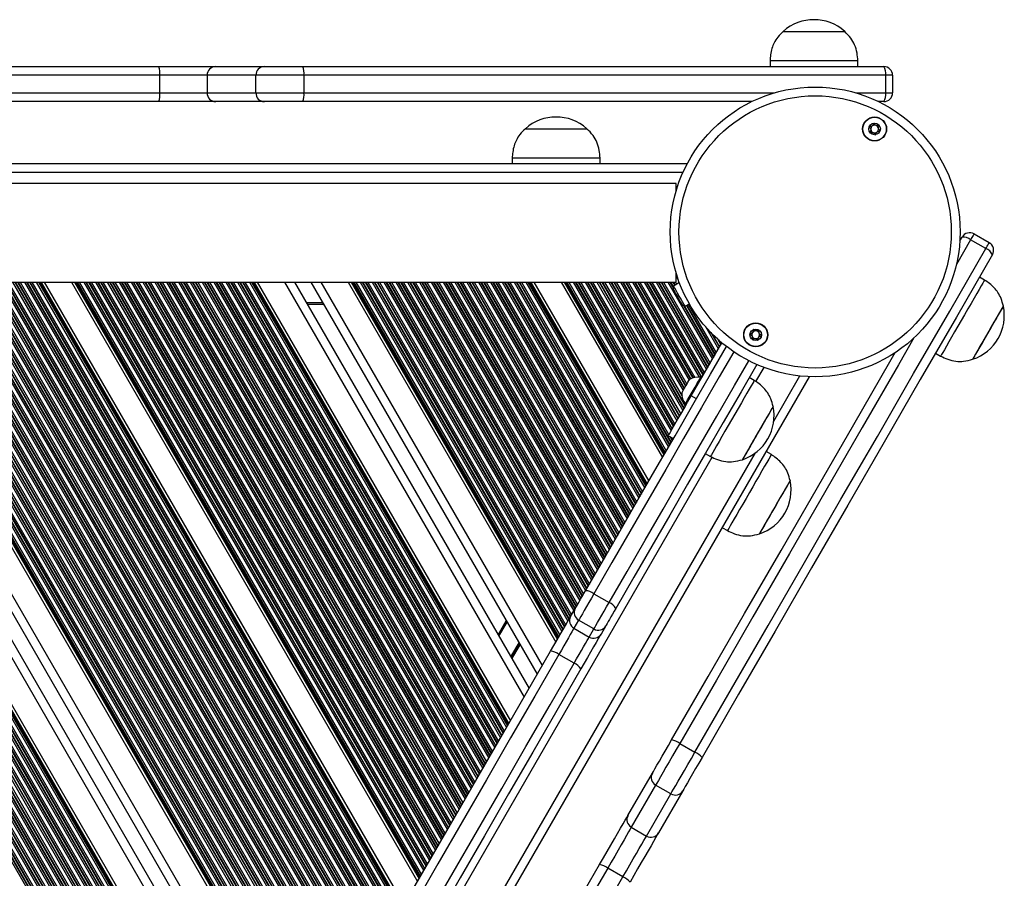
# Model space of a CAD drawing. Units: millimetres. Extents: x 780 to 12334, y 389 to 16512.
# Drawn here: x 10180 to 10516, y 6063 to 6356 of the extents above; entities that cross this region are included whole.
import ezdxf

# ---------------------------------------------------------------- set-up
doc = ezdxf.new("R2010")
doc.units = ezdxf.units.MM
doc.header["$LTSCALE"] = 100

msp = doc.modelspace()

# ---------------------------------------------------------------- linework, layer by layer
at = {"color": 7, "linetype": 'Continuous', "lineweight": 25}
for p, q in [((10440.32, 6352.13), (10461.32, 6352.13)), ((10440.32, 6352.13), (10452.16, 6352.13)), ((10452.16, 6352.13), (10461.32, 6352.13)), ((10435.82, 6342.13), (10435.82, 6340.13)), ((10435.82, 6342.13), (10465.82, 6342.13)), ((10465.82, 6340.13), (10465.82, 6342.13)), ((10117.16, 6340.13), (10227.15, 6340.13)), ((10227.15, 6340.13), (10246.53, 6340.13)), ((10246.53, 6340.13), (10263.16, 6340.13)), ((10263.16, 6340.13), (10276.31, 6340.13)), ((10276.31, 6340.13), (10474.67, 6340.13)), ((10227.46, 6337.13), (10117.3, 6337.13)), ((10243.61, 6337.13), (10227.46, 6337.13)), ((10227.46, 6331.13), (10227.46, 6337.13)), ((10260.24, 6337.13), (10243.61, 6337.13)), ((10243.61, 6337.13), (10243.61, 6331.13)), ((10276.68, 6337.13), (10260.24, 6337.13)), ((10260.24, 6331.13), (10260.24, 6337.13)), ((10276.68, 6337.13), (10276.68, 6331.13)), ((10475.33, 6337.13), (10276.68, 6337.13)), ((10475.33, 6331.13), (10475.33, 6337.13)), ((10477.67, 6337.13), (10475.33, 6337.13)), ((10477.67, 6337.13), (10477.67, 6331.13)), ((10227.15, 6328.13), (10117.16, 6328.13)), ((10117.3, 6331.13), (10227.46, 6331.13)), ((10246.53, 6328.13), (10227.15, 6328.13)), ((10227.46, 6331.13), (10243.61, 6331.13)), ((10243.61, 6331.13), (10260.24, 6331.13)), ((10263.16, 6328.13), (10246.53, 6328.13)), ((10260.24, 6331.13), (10276.68, 6331.13)), ((10276.31, 6328.13), (10263.16, 6328.13)), ((10429.55, 6328.13), (10276.31, 6328.13)), ((10474.67, 6328.13), (10472.91, 6328.13)), ((10475.33, 6331.13), (10477.67, 6331.13)), ((10352.27, 6318.89), (10352.27, 6318.88)), ((10352.27, 6318.89), (10373.27, 6318.89)), ((10352.27, 6318.88), (10362.77, 6318.88)), ((10362.77, 6318.88), (10373.27, 6318.88)), ((10373.27, 6318.88), (10373.27, 6318.89)), ((10347.77, 6308.88), (10347.77, 6306.88)), ((10347.77, 6308.88), (10362.77, 6308.88)), ((10362.77, 6308.88), (10377.77, 6308.88)), ((10377.77, 6306.88), (10377.77, 6308.88)), ((10407.53, 6306.88), (10045.58, 6306.88)), ((10403.73, 6300.13), (10045.06, 6300.13)), ((10403.73, 6297.56), (10403.73, 6300.13)), ((10500.64, 6280.54), (10501.39, 6281.85)), ((10509.51, 6277.92), (10504.32, 6280.92)), ((10505.49, 6282.95), (10510.69, 6279.95)), ((10403.73, 6266.43), (10403.73, 6269.7)), ((10509.09, 6267.18), (10507.36, 6268.18)), ((9653.73, 6266.43), (10403.73, 6266.43)), ((10093.49, 6266.43), (10263.57, 5971.84)), ((10106.24, 6266.43), (10269.95, 5982.88)), ((10111.78, 6266.43), (10272.72, 5987.68)), ((10124.53, 6266.43), (10279.09, 5998.72)), ((10187.95, 6266.43), (10310.8, 6053.64)), ((10197.28, 6266.43), (10315.46, 6061.72)), ((10260.69, 6266.43), (10347.17, 6116.64)), ((10273.44, 6266.43), (10353.55, 6127.68)), ((10278.98, 6266.43), (10356.32, 6132.48)), ((10291.73, 6266.43), (10362.69, 6143.52)), ((10355.15, 6266.43), (10394.4, 6198.44)), ((10364.48, 6266.43), (10399.06, 6206.52)), ((10404.86, 6266.3), (10402.85, 6265.14)), ((10283.34, 6258.88), (10277.8, 6258.88)), ((10406.85, 6258.21), (10408.28, 6259.03)), ((10408.94, 6227.62), (10419.39, 6245.73)), ((10492.36, 6242.2), (10494.09, 6241.2)), ((10070.56, 5578.12), (10449.32, 6234.16)), ((10412.51, 6233.8), (10412.18, 6233.99)), ((10430.46, 6232.89), (10428.73, 6233.89)), ((10410.67, 6226.62), (10408.94, 6227.62)), ((10406.93, 6224.89), (10407.26, 6224.7)), ((10401.08, 6214.01), (10402.81, 6213.01)), ((10413.73, 6207.91), (10415.46, 6206.91)), ((10436.27, 6207.56), (10434.54, 6208.56)), ((10442.69, 6198.66), (10442.68, 6198.66)), ((10419.54, 6182.58), (10421.27, 6181.58)), ((10432.18, 6180.48), (10432.19, 6180.47)), ((10375.67, 6160), (10380.87, 6157)), ((10367.73, 6152.25), (10369.32, 6155)), ((10342.98, 6145.98), (10345.75, 6150.78)), ((10370.46, 6150.98), (10368.87, 6148.23)), ((10375.66, 6147.98), (10370.46, 6150.98)), ((10368.87, 6148.23), (10374.07, 6145.23)), ((10374.07, 6145.23), (10375.66, 6147.98)), ((10379.71, 6149), (10378.12, 6146.25)), ((10368.92, 6136.3), (10363.72, 6139.3)), ((10404.99, 6108.88), (10410.19, 6105.88)), ((10387.32, 6084.28), (10395.64, 6098.68)), ((10396.77, 6094.64), (10388.46, 6080.24)), ((10401.97, 6091.64), (10396.77, 6094.64)), ((10406.03, 6092.68), (10397.71, 6078.28)), ((10393.65, 6077.24), (10401.97, 6091.64)), ((10388.46, 6080.24), (10393.65, 6077.24)), ((10385.58, 6063.26), (10380.38, 6066.26))]:
    msp.add_line(p, q, dxfattribs=at)
at = {"color": 8, "linetype": 'Continuous', "lineweight": 25}
for p, q in [((10276.68, 6331.13), (10437.3, 6331.13)), ((10465.16, 6331.13), (10475.33, 6331.13)), ((10406.06, 6303.88), (10045.58, 6303.88)), ((10504.32, 6280.92), (10499.47, 6272.52)), ((10062.53, 6266.43), (10248.09, 5945.02)), ((10063.22, 6266.43), (10248.44, 5945.62)), ((10063.41, 6266.43), (10248.53, 5945.78)), ((10064.2, 6266.43), (10248.93, 5946.47)), ((10064.39, 6266.43), (10249.02, 5946.64)), ((10065.08, 6266.43), (10249.37, 5947.23)), ((10066.57, 6266.43), (10250.11, 5948.52)), ((10067.26, 6266.43), (10250.46, 5949.12)), ((10067.45, 6266.43), (10250.55, 5949.28)), ((10068.25, 6266.43), (10250.95, 5949.98)), ((10068.43, 6266.43), (10251.04, 5950.14)), ((10069.12, 6266.43), (10251.39, 5950.73)), ((10070.61, 6266.43), (10252.13, 5952.02)), ((10071.3, 6266.43), (10252.48, 5952.62)), ((10071.49, 6266.43), (10252.57, 5952.78)), ((10072.29, 6266.43), (10252.97, 5953.47)), ((10072.47, 6266.43), (10253.06, 5953.64)), ((10073.17, 6266.43), (10253.41, 5954.23)), ((10074.65, 6266.43), (10254.15, 5955.52)), ((10075.35, 6266.43), (10254.5, 5956.12)), ((10075.53, 6266.43), (10254.59, 5956.28)), ((10076.33, 6266.43), (10254.99, 5956.97)), ((10076.52, 6266.43), (10255.08, 5957.14)), ((10077.21, 6266.43), (10255.43, 5957.73)), ((10078.7, 6266.43), (10256.17, 5959.02)), ((10079.39, 6266.43), (10256.52, 5959.62)), ((10079.57, 6266.43), (10256.61, 5959.78)), ((10080.37, 6266.43), (10257.01, 5960.47)), ((10080.56, 6266.43), (10257.1, 5960.64)), ((10081.25, 6266.43), (10257.45, 5961.23)), ((10082.74, 6266.43), (10258.19, 5962.52)), ((10083.43, 6266.43), (10258.54, 5963.12)), ((10083.62, 6266.43), (10258.63, 5963.28)), ((10084.41, 6266.43), (10259.03, 5963.97)), ((10084.6, 6266.43), (10259.13, 5964.14)), ((10085.29, 6266.43), (10259.47, 5964.73)), ((10086.78, 6266.43), (10260.22, 5966.02)), ((10087.47, 6266.43), (10260.56, 5966.62)), ((10087.66, 6266.43), (10260.65, 5966.78)), ((10088.45, 6266.43), (10261.05, 5967.47)), ((10088.64, 6266.43), (10261.15, 5967.64)), ((10089.33, 6266.43), (10261.49, 5968.23)), ((10090.82, 6266.43), (10262.24, 5969.52)), ((10091.51, 6266.43), (10262.58, 5970.12)), ((10091.7, 6266.43), (10262.67, 5970.28)), ((10092.17, 6266.43), (10262.91, 5970.69)), ((10092.44, 6266.43), (10263.04, 5970.93)), ((10102.78, 6266.43), (10268.21, 5979.88)), ((10115.25, 6266.43), (10274.45, 5990.68)), ((10125.58, 6266.43), (10279.62, 5999.63)), ((10125.85, 6266.43), (10279.75, 5999.86)), ((10126.32, 6266.43), (10279.99, 6000.27)), ((10126.51, 6266.43), (10280.08, 6000.43)), ((10127.2, 6266.43), (10280.43, 6001.03)), ((10128.69, 6266.43), (10281.17, 6002.32)), ((10129.38, 6266.43), (10281.52, 6002.92)), ((10129.57, 6266.43), (10281.61, 6003.08)), ((10130.37, 6266.43), (10282.01, 6003.77)), ((10130.55, 6266.43), (10282.1, 6003.93)), ((10131.24, 6266.43), (10282.45, 6004.53)), ((10132.73, 6266.43), (10283.19, 6005.82)), ((10133.42, 6266.43), (10283.54, 6006.42)), ((10133.61, 6266.43), (10283.63, 6006.58)), ((10134.41, 6266.43), (10284.03, 6007.27)), ((10134.59, 6266.43), (10284.12, 6007.43)), ((10135.28, 6266.43), (10284.47, 6008.03)), ((10136.77, 6266.43), (10285.21, 6009.32)), ((10137.47, 6266.43), (10285.56, 6009.92)), ((10137.65, 6266.43), (10285.65, 6010.08)), ((10138.45, 6266.43), (10286.05, 6010.77)), ((10138.63, 6266.43), (10286.14, 6010.93)), ((10139.33, 6266.43), (10286.49, 6011.53)), ((10140.82, 6266.43), (10287.23, 6012.82)), ((10141.51, 6266.43), (10287.58, 6013.42)), ((10141.69, 6266.43), (10287.67, 6013.58)), ((10142.49, 6266.43), (10288.07, 6014.27)), ((10142.68, 6266.43), (10288.16, 6014.43)), ((10143.37, 6266.43), (10288.51, 6015.03)), ((10144.86, 6266.43), (10289.25, 6016.32)), ((10145.55, 6266.43), (10289.6, 6016.92)), ((10145.73, 6266.43), (10289.69, 6017.08)), ((10146.53, 6266.43), (10290.09, 6017.77)), ((10146.72, 6266.43), (10290.19, 6017.93)), ((10147.41, 6266.43), (10290.53, 6018.53)), ((10148.9, 6266.43), (10291.28, 6019.82)), ((10149.59, 6266.43), (10291.62, 6020.42)), ((10149.78, 6266.43), (10291.71, 6020.58)), ((10150.57, 6266.43), (10292.11, 6021.27)), ((10150.76, 6266.43), (10292.21, 6021.43)), ((10151.45, 6266.43), (10292.55, 6022.03)), ((10152.94, 6266.43), (10293.3, 6023.32)), ((10153.63, 6266.43), (10293.64, 6023.92)), ((10153.82, 6266.43), (10293.73, 6024.08)), ((10154.61, 6266.43), (10294.13, 6024.77)), ((10154.8, 6266.43), (10294.23, 6024.93)), ((10155.49, 6266.43), (10294.57, 6025.53)), ((10156.98, 6266.43), (10295.32, 6026.82)), ((10157.67, 6266.43), (10295.66, 6027.42)), ((10157.86, 6266.43), (10295.76, 6027.58)), ((10158.66, 6266.43), (10296.15, 6028.27)), ((10158.84, 6266.43), (10296.25, 6028.43)), ((10159.53, 6266.43), (10296.59, 6029.03)), ((10161.02, 6266.43), (10297.34, 6030.32)), ((10161.71, 6266.43), (10297.68, 6030.92)), ((10161.9, 6266.43), (10297.78, 6031.08)), ((10162.7, 6266.43), (10298.17, 6031.77)), ((10162.88, 6266.43), (10298.27, 6031.93)), ((10163.57, 6266.43), (10298.61, 6032.53)), ((10165.06, 6266.43), (10299.36, 6033.82)), ((10165.76, 6266.43), (10299.7, 6034.42)), ((10165.94, 6266.43), (10299.8, 6034.58)), ((10166.74, 6266.43), (10300.2, 6035.27)), ((10166.93, 6266.43), (10300.29, 6035.43)), ((10167.62, 6266.43), (10300.63, 6036.03)), ((10169.11, 6266.43), (10301.38, 6037.32)), ((10169.8, 6266.43), (10301.72, 6037.92)), ((10169.98, 6266.43), (10301.82, 6038.08)), ((10170.78, 6266.43), (10302.22, 6038.77)), ((10170.97, 6266.43), (10302.31, 6038.93)), ((10171.66, 6266.43), (10302.65, 6039.53)), ((10173.15, 6266.43), (10303.4, 6040.82)), ((10173.84, 6266.43), (10303.75, 6041.42)), ((10174.02, 6266.43), (10303.84, 6041.58)), ((10174.82, 6266.43), (10304.24, 6042.27)), ((10175.01, 6266.43), (10304.33, 6042.43)), ((10175.7, 6266.43), (10304.68, 6043.03)), ((10177.19, 6266.43), (10305.42, 6044.32)), ((10177.88, 6266.43), (10305.77, 6044.92)), ((10178.07, 6266.43), (10305.86, 6045.08)), ((10178.86, 6266.43), (10306.26, 6045.77)), ((10179.05, 6266.43), (10306.35, 6045.93)), ((10179.74, 6266.43), (10306.7, 6046.53)), ((10181.23, 6266.43), (10307.44, 6047.82)), ((10181.92, 6266.43), (10307.79, 6048.42)), ((10182.11, 6266.43), (10307.88, 6048.58)), ((10182.9, 6266.43), (10308.28, 6049.27)), ((10183.09, 6266.43), (10308.37, 6049.43)), ((10183.78, 6266.43), (10308.72, 6050.03)), ((10185.27, 6266.43), (10309.46, 6051.32)), ((10185.96, 6266.43), (10309.81, 6051.92)), ((10186.15, 6266.43), (10309.9, 6052.08)), ((10186.62, 6266.43), (10310.14, 6052.49)), ((10186.89, 6266.43), (10310.27, 6052.73)), ((10198.33, 6266.43), (10315.99, 6062.63)), ((10198.6, 6266.43), (10316.13, 6062.86)), ((10199.07, 6266.43), (10316.36, 6063.27)), ((10199.26, 6266.43), (10316.46, 6063.44)), ((10199.95, 6266.43), (10316.8, 6064.03)), ((10201.44, 6266.43), (10317.55, 6065.32)), ((10202.13, 6266.43), (10317.89, 6065.92)), ((10202.32, 6266.43), (10317.99, 6066.08)), ((10203.12, 6266.43), (10318.38, 6066.77)), ((10203.3, 6266.43), (10318.48, 6066.94)), ((10203.99, 6266.43), (10318.82, 6067.53)), ((10205.48, 6266.43), (10319.57, 6068.82)), ((10206.17, 6266.43), (10319.91, 6069.42)), ((10206.36, 6266.43), (10320.01, 6069.58)), ((10207.16, 6266.43), (10320.4, 6070.27)), ((10207.34, 6266.43), (10320.5, 6070.44)), ((10208.03, 6266.43), (10320.84, 6071.03)), ((10209.52, 6266.43), (10321.59, 6072.32)), ((10210.22, 6266.43), (10321.93, 6072.92)), ((10210.4, 6266.43), (10322.03, 6073.08)), ((10211.2, 6266.43), (10322.42, 6073.77)), ((10211.38, 6266.43), (10322.52, 6073.94)), ((10212.08, 6266.43), (10322.86, 6074.53)), ((10213.57, 6266.43), (10323.61, 6075.82)), ((10214.26, 6266.43), (10323.95, 6076.42)), ((10214.44, 6266.43), (10324.05, 6076.58)), ((10215.24, 6266.43), (10324.45, 6077.27)), ((10215.43, 6266.43), (10324.54, 6077.44)), ((10216.12, 6266.43), (10324.88, 6078.03)), ((10217.61, 6266.43), (10325.63, 6079.32)), ((10218.3, 6266.43), (10325.97, 6079.92)), ((10218.48, 6266.43), (10326.07, 6080.08)), ((10219.28, 6266.43), (10326.47, 6080.77)), ((10219.47, 6266.43), (10326.56, 6080.94)), ((10220.16, 6266.43), (10326.91, 6081.53)), ((10221.65, 6266.43), (10327.65, 6082.82)), ((10222.34, 6266.43), (10328, 6083.42)), ((10222.53, 6266.43), (10328.09, 6083.58)), ((10223.32, 6266.43), (10328.49, 6084.27)), ((10223.51, 6266.43), (10328.58, 6084.44)), ((10224.2, 6266.43), (10328.93, 6085.03)), ((10225.69, 6266.43), (10329.67, 6086.32)), ((10226.38, 6266.43), (10330.02, 6086.92)), ((10226.57, 6266.43), (10330.11, 6087.08)), ((10227.36, 6266.43), (10330.51, 6087.77)), ((10227.55, 6266.43), (10330.6, 6087.94)), ((10228.24, 6266.43), (10330.95, 6088.53)), ((10229.73, 6266.43), (10331.69, 6089.82)), ((10230.42, 6266.43), (10332.04, 6090.42)), ((10230.61, 6266.43), (10332.13, 6090.58)), ((10231.41, 6266.43), (10332.53, 6091.27)), ((10231.59, 6266.43), (10332.62, 6091.44)), ((10232.28, 6266.43), (10332.97, 6092.03)), ((10233.77, 6266.43), (10333.71, 6093.32)), ((10234.46, 6266.43), (10334.06, 6093.92)), ((10234.65, 6266.43), (10334.15, 6094.08)), ((10235.45, 6266.43), (10334.55, 6094.77)), ((10235.63, 6266.43), (10334.64, 6094.94)), ((10236.32, 6266.43), (10334.99, 6095.53)), ((10237.81, 6266.43), (10335.73, 6096.82)), ((10238.51, 6266.43), (10336.08, 6097.42)), ((10238.69, 6266.43), (10336.17, 6097.58)), ((10239.49, 6266.43), (10336.57, 6098.27)), ((10239.67, 6266.43), (10336.66, 6098.44)), ((10240.37, 6266.43), (10337.01, 6099.03)), ((10241.86, 6266.43), (10337.75, 6100.32)), ((10242.55, 6266.43), (10338.1, 6100.92)), ((10242.73, 6266.43), (10338.19, 6101.08)), ((10243.53, 6266.43), (10338.59, 6101.77)), ((10243.72, 6266.43), (10338.68, 6101.94)), ((10244.41, 6266.43), (10339.03, 6102.53)), ((10245.9, 6266.43), (10339.77, 6103.82)), ((10246.59, 6266.43), (10340.12, 6104.42)), ((10246.77, 6266.43), (10340.21, 6104.58)), ((10247.57, 6266.43), (10340.61, 6105.27)), ((10247.76, 6266.43), (10340.7, 6105.44)), ((10248.45, 6266.43), (10341.05, 6106.03)), ((10249.94, 6266.43), (10341.8, 6107.32)), ((10250.63, 6266.43), (10342.14, 6107.92)), ((10250.82, 6266.43), (10342.23, 6108.08)), ((10251.61, 6266.43), (10342.63, 6108.77)), ((10251.8, 6266.43), (10342.73, 6108.94)), ((10252.49, 6266.43), (10343.07, 6109.53)), ((10253.98, 6266.43), (10343.82, 6110.82)), ((10254.67, 6266.43), (10344.16, 6111.42)), ((10254.86, 6266.43), (10344.25, 6111.58)), ((10255.65, 6266.43), (10344.65, 6112.27)), ((10255.84, 6266.43), (10344.75, 6112.44)), ((10256.53, 6266.43), (10345.09, 6113.03)), ((10258.02, 6266.43), (10345.84, 6114.32)), ((10258.71, 6266.43), (10346.18, 6114.92)), ((10258.9, 6266.43), (10346.28, 6115.08)), ((10259.37, 6266.43), (10346.51, 6115.49)), ((10259.64, 6266.43), (10346.64, 6115.73)), ((10269.98, 6266.43), (10351.81, 6124.68)), ((10282.45, 6266.43), (10358.05, 6135.48)), ((10292.79, 6266.43), (10363.22, 6144.43)), ((10293.06, 6266.43), (10363.35, 6144.66)), ((10293.53, 6266.43), (10363.59, 6145.07)), ((10293.71, 6266.43), (10363.68, 6145.23)), ((10294.4, 6266.43), (10364.03, 6145.83)), ((10295.89, 6266.43), (10364.77, 6147.12)), ((10296.58, 6266.43), (10365.12, 6147.72)), ((10296.77, 6266.43), (10365.21, 6147.88)), ((10297.57, 6266.43), (10365.61, 6148.57)), ((10297.75, 6266.43), (10365.7, 6148.73)), ((10298.44, 6266.43), (10366.05, 6149.33)), ((10299.93, 6266.43), (10366.79, 6150.62)), ((10300.62, 6266.43), (10367.14, 6151.22)), ((10300.81, 6266.43), (10367.23, 6151.38)), ((10301.61, 6266.43), (10367.63, 6152.07)), ((10301.79, 6266.43), (10367.72, 6152.23)), ((10302.49, 6266.43), (10368.07, 6152.83)), ((10303.98, 6266.43), (10368.81, 6154.12)), ((10304.67, 6266.43), (10369.16, 6154.72)), ((10304.85, 6266.43), (10369.25, 6154.88)), ((10305.65, 6266.43), (10369.65, 6155.57)), ((10305.84, 6266.43), (10369.74, 6155.73)), ((10306.53, 6266.43), (10370.09, 6156.33)), ((10308.02, 6266.43), (10370.83, 6157.62)), ((10308.71, 6266.43), (10371.18, 6158.22)), ((10308.89, 6266.43), (10371.27, 6158.38)), ((10309.69, 6266.43), (10371.67, 6159.07)), ((10309.88, 6266.43), (10371.76, 6159.23)), ((10310.57, 6266.43), (10372.11, 6159.83)), ((10312.06, 6266.43), (10372.85, 6161.12)), ((10312.75, 6266.43), (10373.2, 6161.72)), ((10312.94, 6266.43), (10373.29, 6161.88)), ((10313.73, 6266.43), (10373.69, 6162.57)), ((10313.92, 6266.43), (10373.79, 6162.73)), ((10314.61, 6266.43), (10374.13, 6163.33)), ((10316.1, 6266.43), (10374.88, 6164.62)), ((10316.79, 6266.43), (10375.22, 6165.22)), ((10316.98, 6266.43), (10375.31, 6165.38)), ((10317.77, 6266.43), (10375.71, 6166.07)), ((10317.96, 6266.43), (10375.81, 6166.23)), ((10318.65, 6266.43), (10376.15, 6166.83)), ((10320.14, 6266.43), (10376.9, 6168.12)), ((10320.83, 6266.43), (10377.24, 6168.72)), ((10321.02, 6266.43), (10377.34, 6168.88)), ((10321.82, 6266.43), (10377.73, 6169.57)), ((10322, 6266.43), (10377.83, 6169.73)), ((10322.69, 6266.43), (10378.17, 6170.33)), ((10324.18, 6266.43), (10378.92, 6171.62)), ((10324.87, 6266.43), (10379.26, 6172.22)), ((10325.06, 6266.43), (10379.36, 6172.38)), ((10325.86, 6266.43), (10379.75, 6173.07)), ((10326.04, 6266.43), (10379.85, 6173.23)), ((10326.73, 6266.43), (10380.19, 6173.83)), ((10328.22, 6266.43), (10380.94, 6175.12)), ((10328.92, 6266.43), (10381.28, 6175.72)), ((10329.1, 6266.43), (10381.38, 6175.88)), ((10329.9, 6266.43), (10381.77, 6176.57)), ((10330.08, 6266.43), (10381.87, 6176.73)), ((10330.78, 6266.43), (10382.21, 6177.33)), ((10332.26, 6266.43), (10382.96, 6178.62)), ((10332.96, 6266.43), (10383.3, 6179.22)), ((10333.14, 6266.43), (10383.4, 6179.38)), ((10333.94, 6266.43), (10383.8, 6180.07)), ((10334.13, 6266.43), (10383.89, 6180.23)), ((10334.82, 6266.43), (10384.23, 6180.83)), ((10336.31, 6266.43), (10384.98, 6182.12)), ((10337, 6266.43), (10385.33, 6182.72)), ((10337.18, 6266.43), (10385.42, 6182.88)), ((10337.98, 6266.43), (10385.82, 6183.57)), ((10338.17, 6266.43), (10385.91, 6183.73)), ((10338.86, 6266.43), (10386.26, 6184.33)), ((10340.35, 6266.43), (10387, 6185.62)), ((10341.04, 6266.43), (10387.35, 6186.22)), ((10341.23, 6266.43), (10387.44, 6186.38)), ((10342.02, 6266.43), (10387.84, 6187.07)), ((10342.21, 6266.43), (10387.93, 6187.23)), ((10342.9, 6266.43), (10388.28, 6187.83)), ((10344.39, 6266.43), (10389.02, 6189.12)), ((10345.08, 6266.43), (10389.37, 6189.72)), ((10345.27, 6266.43), (10389.46, 6189.88)), ((10346.06, 6266.43), (10389.86, 6190.57)), ((10346.25, 6266.43), (10389.95, 6190.73)), ((10346.94, 6266.43), (10390.3, 6191.33)), ((10348.43, 6266.43), (10391.04, 6192.62)), ((10349.12, 6266.43), (10391.39, 6193.22)), ((10349.31, 6266.43), (10391.48, 6193.38)), ((10350.11, 6266.43), (10391.88, 6194.07)), ((10350.29, 6266.43), (10391.97, 6194.23)), ((10350.98, 6266.43), (10392.32, 6194.83)), ((10352.47, 6266.43), (10393.06, 6196.12)), ((10353.16, 6266.43), (10393.41, 6196.72)), ((10353.35, 6266.43), (10393.5, 6196.88)), ((10353.82, 6266.43), (10393.74, 6197.29)), ((10354.09, 6266.43), (10393.87, 6197.53)), ((10365.53, 6266.43), (10399.59, 6207.43)), ((10365.8, 6266.43), (10399.73, 6207.66)), ((10366.27, 6266.43), (10399.96, 6208.07)), ((10366.46, 6266.43), (10400.06, 6208.24)), ((10367.15, 6266.43), (10400.4, 6208.83)), ((10368.64, 6266.43), (10401.15, 6210.12)), ((10369.33, 6266.43), (10401.49, 6210.72)), ((10369.52, 6266.43), (10401.59, 6210.88)), ((10370.32, 6266.43), (10401.98, 6211.57)), ((10370.5, 6266.43), (10402.08, 6211.74)), ((10371.19, 6266.43), (10401.27, 6214.33)), ((10372.68, 6266.43), (10402.01, 6215.62)), ((10373.37, 6266.43), (10402.36, 6216.22)), ((10373.56, 6266.43), (10402.45, 6216.38)), ((10374.36, 6266.43), (10402.85, 6217.07)), ((10374.54, 6266.43), (10402.94, 6217.24)), ((10375.24, 6266.43), (10403.29, 6217.83)), ((10376.72, 6266.43), (10404.03, 6219.12)), ((10377.42, 6266.43), (10404.38, 6219.72)), ((10377.6, 6266.43), (10404.47, 6219.88)), ((10378.4, 6266.43), (10404.87, 6220.57)), ((10378.59, 6266.43), (10404.96, 6220.74)), ((10379.28, 6266.43), (10405.31, 6221.33)), ((10380.77, 6266.43), (10406.05, 6222.62)), ((10381.46, 6266.43), (10406.4, 6223.22)), ((10381.64, 6266.43), (10406.49, 6223.38)), ((10382.44, 6266.43), (10406.89, 6224.07)), ((10382.63, 6266.43), (10406.98, 6224.24)), ((10383.32, 6266.43), (10405.77, 6227.53)), ((10384.81, 6266.43), (10406.17, 6229.42)), ((10385.5, 6266.43), (10406.52, 6230.02)), ((10385.69, 6266.43), (10406.61, 6230.18)), ((10386.48, 6266.43), (10407.01, 6230.87)), ((10386.67, 6266.43), (10407.1, 6231.04)), ((10387.36, 6266.43), (10407.45, 6231.63)), ((10388.85, 6266.43), (10408.19, 6232.92)), ((10389.54, 6266.43), (10408.64, 6233.35)), ((10389.73, 6266.43), (10408.78, 6233.43)), ((10390.52, 6266.43), (10409.41, 6233.71)), ((10390.71, 6266.43), (10409.57, 6233.76)), ((10391.4, 6266.43), (10410.17, 6233.92)), ((10392.89, 6266.43), (10411.59, 6234.04)), ((10393.58, 6266.43), (10412.38, 6233.87)), ((10393.77, 6266.43), (10412.56, 6233.88)), ((10394.56, 6266.43), (10412.95, 6234.57)), ((10394.75, 6266.43), (10413.05, 6234.74)), ((10395.44, 6266.43), (10413.39, 6235.33)), ((10396.93, 6266.43), (10414.14, 6236.62)), ((10397.62, 6266.43), (10414.48, 6237.22)), ((10397.81, 6266.43), (10414.58, 6237.38)), ((10398.61, 6266.43), (10414.97, 6238.07)), ((10398.79, 6266.43), (10415.07, 6238.24)), ((10399.48, 6266.43), (10415.41, 6238.83)), ((10400.97, 6266.43), (10416.16, 6240.12)), ((10401.66, 6266.43), (10402.8, 6264.47)), ((10401.85, 6266.43), (10402.81, 6264.76)), ((10402.65, 6266.43), (10403.26, 6265.37)), ((10402.83, 6266.43), (10403.4, 6265.45)), ((10403.53, 6266.43), (10403.91, 6265.75)), ((10283.05, 6259.38), (10277.51, 6259.38)), ((10406.24, 6258.5), (10416.5, 6240.72)), ((10406.5, 6258.37), (10416.6, 6240.88)), ((10407.26, 6258.44), (10417, 6241.57)), ((10407.4, 6258.52), (10417.09, 6241.74)), ((10407.91, 6258.82), (10417.43, 6242.33)), ((10413.75, 6251.3), (10418.18, 6243.62)), ((10415.63, 6249.24), (10418.52, 6244.22)), ((10416.08, 6248.78), (10418.62, 6244.38)), ((10417.87, 6247.06), (10419.02, 6245.07)), ((10418.26, 6246.71), (10419.11, 6245.24)), ((10431.03, 6232.48), (10433.81, 6237.3)), ((10437.09, 6218.98), (10446, 6234.41)), ((10401.64, 6213.68), (10402.42, 6212.33)), ((10083.59, 5606.7), (10430.82, 6208.12)), ((10077.53, 5620.2), (10416.1, 6206.63)), ((10343.27, 6145.48), (10346.04, 6150.28)), ((10347.36, 6138.4), (10350.13, 6143.2)), ((10347.42, 6138.29), (10350.19, 6143.09)), ((10347.47, 6138.2), (10350.25, 6143)), ((10347.59, 6137.99), (10350.36, 6142.79)), ((10347.65, 6137.89), (10350.42, 6142.69)), ((10347.71, 6137.79), (10350.48, 6142.59))]:
    msp.add_line(p, q, dxfattribs=at)
at = {"color": 7, "linetype": 'Continuous', "lineweight": 25, "flags": 128}
for points in [[(10505.49, 6282.95), (10505.47, 6282.91), (10505.4, 6282.8), (10505.3, 6282.62), (10505.16, 6282.38), (10504.99, 6282.08), (10504.78, 6281.72), (10504.56, 6281.33), (10504.32, 6280.92)], [(10410.19, 6105.88), (10422.69, 6127.53), (10435.17, 6149.15), (10447.63, 6170.73), (10460.06, 6192.27), (10472.47, 6213.76), (10484.85, 6235.2), (10497.2, 6256.58), (10509.51, 6277.92)], [(10509.51, 6277.92), (10509.75, 6278.33), (10509.98, 6278.72), (10510.18, 6279.08), (10510.36, 6279.38), (10510.5, 6279.62), (10510.6, 6279.8), (10510.66, 6279.91), (10510.69, 6279.95)], [(10511.78, 6275.85), (10499.49, 6254.55), (10487.15, 6233.19), (10474.79, 6211.78), (10462.41, 6190.32), (10449.99, 6168.82), (10437.55, 6147.27), (10425.09, 6125.69), (10412.6, 6104.06)], [(10404.55, 6267.16), (10404.46, 6267.32), (10404.01, 6268.11), (10403.73, 6268.58)], [(10406.85, 6258.21), (10406.85, 6258.22), (10406.72, 6258.45), (10406.42, 6258.97), (10405.98, 6259.72), (10405.44, 6260.66), (10404.85, 6261.68), (10404.26, 6262.7), (10403.73, 6263.63), (10403.29, 6264.38), (10402.99, 6264.9), (10402.86, 6265.13), (10402.85, 6265.14)], [(10509.09, 6267.18), (10509.05, 6267.11), (10508.85, 6266.76), (10508.47, 6266.11), (10507.94, 6265.18), (10507.25, 6264), (10506.43, 6262.58), (10505.5, 6260.97), (10504.48, 6259.2), (10503.39, 6257.31), (10502.26, 6255.35), (10501.11, 6253.36), (10499.97, 6251.39), (10498.87, 6249.49), (10497.84, 6247.7)], [(10402.8, 6264), (10402.82, 6263.96), (10403, 6263.65), (10403.34, 6263.06), (10403.8, 6262.27), (10404.32, 6261.37), (10404.84, 6260.46), (10405.3, 6259.67), (10405.64, 6259.08)], [(10405.64, 6259.08), (10405.82, 6258.77), (10405.84, 6258.73)], [(10515.5, 6258.29), (10515.47, 6258.24), (10515.29, 6257.93), (10514.94, 6257.31), (10514.42, 6256.42), (10513.77, 6255.29), (10512.99, 6253.94), (10512.12, 6252.44), (10511.19, 6250.82), (10510.22, 6249.15), (10509.26, 6247.48), (10508.33, 6245.87), (10507.46, 6244.37), (10506.69, 6243.03), (10506.04, 6241.91), (10505.54, 6241.03), (10505.19, 6240.43), (10505.02, 6240.13), (10505, 6240.1)], [(10515.5, 6258.29), (10515.49, 6258.27), (10515.34, 6258.01), (10515.02, 6257.45), (10514.53, 6256.61), (10513.9, 6255.52), (10513.15, 6254.21), (10512.3, 6252.74), (10511.37, 6251.14), (10510.41, 6249.47), (10509.44, 6247.8), (10508.5, 6246.17), (10507.62, 6244.65)], [(10497.84, 6247.7), (10496.89, 6246.06), (10496.05, 6244.61), (10495.35, 6243.38), (10494.78, 6242.41), (10494.38, 6241.71), (10494.15, 6241.31), (10494.09, 6241.2)], [(10372.79, 6161.02), (10378.93, 6171.65), (10385.06, 6182.26), (10391.18, 6192.86), (10397.28, 6203.43), (10403.38, 6213.99), (10409.46, 6224.52), (10415.53, 6235.03), (10420.97, 6244.46)], [(10507.62, 6244.65), (10506.83, 6243.28), (10506.16, 6242.11), (10505.62, 6241.18), (10505.25, 6240.53), (10505.04, 6240.17), (10505, 6240.1)], [(10402.21, 6110.06), (10414.69, 6131.69), (10427.16, 6153.27), (10439.6, 6174.82), (10452.01, 6196.32), (10464.4, 6217.78), (10476.76, 6239.19), (10478.61, 6242.39)], [(10431.28, 6238.33), (10425.92, 6229.03), (10419.85, 6218.52), (10413.77, 6207.99), (10407.67, 6197.43), (10401.57, 6186.86), (10395.45, 6176.26), (10389.32, 6165.65), (10383.19, 6155.02)], [(10406.93, 6224.89), (10407.02, 6225.05), (10407.28, 6225.5), (10407.69, 6226.23), (10408.24, 6227.17), (10408.87, 6228.26), (10409.55, 6229.44), (10410.23, 6230.62), (10410.86, 6231.71), (10411.41, 6232.66), (10411.82, 6233.38), (10412.09, 6233.83), (10412.18, 6233.99)], [(10405.71, 6228.63), (10405.8, 6228.78), (10406.05, 6229.22), (10406.44, 6229.89), (10406.9, 6230.69), (10407.38, 6231.52), (10407.81, 6232.27), (10408.14, 6232.83), (10408.31, 6233.14), (10408.33, 6233.17)], [(10430.46, 6232.89), (10430.44, 6232.85), (10430.26, 6232.55), (10429.91, 6231.95), (10429.4, 6231.07), (10428.74, 6229.92), (10427.95, 6228.55), (10427.03, 6226.96), (10426.03, 6225.22), (10424.94, 6223.34), (10423.82, 6221.39), (10422.67, 6219.41), (10421.53, 6217.43), (10420.42, 6215.51), (10419.37, 6213.7), (10418.41, 6212.03), (10417.55, 6210.54), (10416.82, 6209.28), (10416.24, 6208.26), (10415.81, 6207.52), (10415.55, 6207.06), (10415.46, 6206.91), (10415.46, 6206.91)], [(10401.08, 6214.01), (10401.17, 6214.17), (10401.45, 6214.66), (10401.92, 6215.46), (10402.55, 6216.55), (10403.33, 6217.91), (10404.26, 6219.52), (10405.31, 6221.33), (10406.46, 6223.32), (10407.67, 6225.43), (10408.94, 6227.62)], [(10436.87, 6224), (10436.78, 6223.84), (10436.51, 6223.38), (10436.08, 6222.63), (10435.5, 6221.62), (10434.78, 6220.38), (10433.96, 6218.96), (10433.05, 6217.39), (10432.1, 6215.74), (10431.13, 6214.06), (10430.18, 6212.41), (10429.28, 6210.85), (10428.45, 6209.42), (10427.74, 6208.18), (10427.15, 6207.17), (10426.72, 6206.42), (10426.46, 6205.96), (10426.37, 6205.81)], [(10436.87, 6224), (10436.86, 6223.99), (10436.74, 6223.78), (10436.44, 6223.26), (10435.98, 6222.46), (10435.37, 6221.4), (10434.63, 6220.12), (10433.79, 6218.66), (10432.87, 6217.08), (10431.92, 6215.42), (10430.95, 6213.74), (10430, 6212.1), (10429.11, 6210.56), (10428.31, 6209.17), (10427.61, 6207.97), (10427.06, 6207.01), (10426.66, 6206.31), (10426.43, 6205.91), (10426.37, 6205.81)], [(10436.27, 6207.56), (10436.26, 6207.55), (10436.13, 6207.32), (10435.83, 6206.79), (10435.36, 6205.98), (10434.73, 6204.9), (10433.97, 6203.58), (10433.08, 6202.04), (10432.1, 6200.33), (10431.03, 6198.49), (10429.91, 6196.55), (10428.77, 6194.57)], [(10442.69, 6198.66), (10442.68, 6198.65), (10442.54, 6198.41), (10442.23, 6197.87), (10441.76, 6197.05), (10441.14, 6195.97), (10440.39, 6194.68), (10439.54, 6193.21), (10438.62, 6191.62), (10437.67, 6189.96), (10436.7, 6188.28), (10435.75, 6186.65), (10434.87, 6185.11), (10434.07, 6183.73), (10433.39, 6182.55), (10432.84, 6181.61), (10432.46, 6180.93), (10432.24, 6180.55), (10432.19, 6180.47)], [(10442.68, 6198.66), (10442.66, 6198.62), (10442.48, 6198.31), (10442.13, 6197.71), (10441.62, 6196.83), (10440.97, 6195.69), (10440.19, 6194.36), (10439.33, 6192.85), (10438.39, 6191.24), (10437.43, 6189.57)], [(10428.77, 6194.57), (10427.62, 6192.59), (10426.51, 6190.65), (10425.44, 6188.8), (10424.45, 6187.09), (10423.57, 6185.56), (10422.8, 6184.24), (10422.18, 6183.16), (10421.71, 6182.34), (10421.41, 6181.82), (10421.27, 6181.59), (10421.27, 6181.58)], [(10437.43, 6189.57), (10436.46, 6187.9), (10435.53, 6186.28), (10434.67, 6184.78), (10433.89, 6183.44), (10433.24, 6182.31), (10432.73, 6181.43), (10432.38, 6180.82), (10432.2, 6180.51), (10432.18, 6180.48)], [(10369.32, 6155), (10369.51, 6155.33), (10369.8, 6155.82), (10370.17, 6156.47), (10370.62, 6157.24), (10371.12, 6158.12), (10371.66, 6159.06), (10372.23, 6160.04), (10372.79, 6161.02)], [(10375.67, 6160), (10374.83, 6158.54), (10373.98, 6157.07), (10373.16, 6155.65), (10372.41, 6154.34), (10371.74, 6153.18), (10371.18, 6152.21), (10370.75, 6151.47), (10370.46, 6150.98)], [(10375.66, 6147.98), (10375.94, 6148.47), (10376.37, 6149.21), (10376.93, 6150.18), (10377.6, 6151.34), (10378.36, 6152.65), (10379.18, 6154.07), (10380.02, 6155.54), (10380.87, 6157)], [(10383.19, 6155.02), (10382.62, 6154.04), (10382.06, 6153.06), (10381.51, 6152.12), (10381.01, 6151.24), (10380.56, 6150.47), (10380.19, 6149.82), (10379.9, 6149.33), (10379.71, 6149)], [(10360.86, 6140.35), (10361.98, 6142.29), (10363.1, 6144.23), (10364.18, 6146.09), (10365.17, 6147.82), (10366.06, 6149.35), (10366.79, 6150.62), (10367.36, 6151.6), (10367.73, 6152.25)], [(10368.87, 6148.23), (10368.59, 6147.74), (10368.17, 6147.01), (10367.62, 6146.05), (10366.96, 6144.9), (10366.21, 6143.61), (10365.4, 6142.21), (10364.56, 6140.76), (10363.72, 6139.3)], [(10368.92, 6136.3), (10369.76, 6137.76), (10370.6, 6139.21), (10371.4, 6140.61), (10372.15, 6141.9), (10372.81, 6143.05), (10373.37, 6144.01), (10373.79, 6144.74), (10374.07, 6145.23)], [(10378.12, 6146.25), (10377.75, 6145.6), (10377.19, 6144.62), (10376.45, 6143.35), (10375.57, 6141.82), (10374.57, 6140.09), (10373.49, 6138.23), (10372.37, 6136.29), (10371.25, 6134.35)], [(10294.79, 6025.91), (10303.09, 6040.29), (10311.38, 6054.64), (10319.66, 6068.98), (10327.93, 6083.3), (10336.18, 6097.6), (10344.42, 6111.88), (10352.65, 6126.12), (10360.86, 6140.35)], [(10363.72, 6139.3), (10355.49, 6125.05), (10347.25, 6110.77), (10338.99, 6096.47), (10330.72, 6082.14), (10322.43, 6067.79), (10314.14, 6053.42), (10305.83, 6039.03), (10297.52, 6024.63)], [(10302.71, 6021.63), (10311.03, 6036.03), (10319.33, 6050.42), (10327.63, 6064.79), (10335.91, 6079.14), (10344.19, 6093.47), (10352.44, 6107.77), (10360.69, 6122.05), (10368.92, 6136.3)], [(10371.25, 6134.35), (10363.04, 6120.12), (10354.81, 6105.88), (10346.57, 6091.6), (10338.32, 6077.3), (10330.05, 6062.98), (10321.77, 6048.64), (10313.48, 6034.29), (10305.18, 6019.91)], [(10395.64, 6098.68), (10395.98, 6099.27), (10396.51, 6100.19), (10397.2, 6101.39), (10398.04, 6102.84), (10398.99, 6104.49), (10400.03, 6106.28), (10401.11, 6108.16), (10402.21, 6110.06)], [(10404.99, 6108.88), (10403.77, 6106.77), (10402.56, 6104.67), (10401.39, 6102.64), (10400.29, 6100.74), (10399.29, 6099.01), (10398.42, 6097.5), (10397.7, 6096.24), (10397.14, 6095.29), (10396.77, 6094.64)], [(10401.97, 6091.64), (10402.34, 6092.29), (10402.89, 6093.24), (10403.62, 6094.5), (10404.49, 6096.01), (10405.49, 6097.74), (10406.59, 6099.64), (10407.76, 6101.67), (10408.97, 6103.77), (10410.19, 6105.88)], [(10412.6, 6104.06), (10411.51, 6102.16), (10410.42, 6100.28), (10409.39, 6098.49), (10408.43, 6096.84), (10407.59, 6095.39), (10406.9, 6094.19), (10406.37, 6093.27), (10406.03, 6092.68)], [(10377.63, 6067.49), (10378.93, 6069.74), (10380.22, 6071.98), (10381.48, 6074.16), (10382.68, 6076.23), (10383.79, 6078.15), (10384.79, 6079.89), (10385.66, 6081.39), (10386.38, 6082.64), (10386.94, 6083.61), (10387.32, 6084.28)], [(10388.46, 6080.24), (10388.09, 6079.61), (10387.55, 6078.67), (10386.84, 6077.45), (10385.99, 6075.97), (10385.01, 6074.27), (10383.93, 6072.4), (10382.78, 6070.41), (10381.59, 6068.34), (10380.38, 6066.26)], [(10385.58, 6063.26), (10386.78, 6065.34), (10387.98, 6067.41), (10389.13, 6069.4), (10390.2, 6071.27), (10391.18, 6072.97), (10392.04, 6074.45), (10392.75, 6075.67), (10393.29, 6076.61), (10393.65, 6077.24)], [(10397.71, 6078.28), (10397.33, 6077.61), (10396.77, 6076.64), (10396.05, 6075.39), (10395.18, 6073.89), (10394.18, 6072.15), (10393.07, 6070.23), (10391.87, 6068.16), (10390.62, 6065.98), (10389.32, 6063.74), (10388.02, 6061.49)], [(10322.64, 5972.24), (10329.52, 5984.16), (10336.41, 5996.09), (10343.29, 6008), (10350.16, 6019.91), (10357.04, 6031.82), (10363.91, 6043.72), (10370.77, 6055.61), (10377.63, 6067.49)], [(10380.38, 6066.26), (10373.51, 6054.36), (10366.64, 6042.45), (10359.76, 6030.53), (10352.87, 6018.61), (10345.98, 6006.68), (10339.09, 5994.74), (10332.2, 5982.8), (10325.3, 5970.86)], [(10330.5, 5967.86), (10337.4, 5979.8), (10344.29, 5991.74), (10351.18, 6003.68), (10358.07, 6015.61), (10364.95, 6027.53), (10371.83, 6039.45), (10378.71, 6051.36), (10385.58, 6063.26)]]:
    msp.add_lwpolyline(points, dxfattribs=at)
at = {"color": 8, "linetype": 'Continuous', "lineweight": 25, "flags": 128}
for points in [[(10484.97, 6247.4), (10479.65, 6238.2), (10467.27, 6216.76), (10454.87, 6195.27), (10442.43, 6173.73), (10429.97, 6152.15), (10417.49, 6130.53), (10404.99, 6108.88)], [(10423.41, 6242.69), (10418.49, 6234.17), (10412.41, 6223.64), (10406.32, 6213.08), (10400.21, 6202.5), (10394.09, 6191.91), (10387.96, 6181.29), (10381.82, 6170.66), (10375.67, 6160)], [(10380.87, 6157), (10387.02, 6167.66), (10393.16, 6178.29), (10399.29, 6188.91), (10405.41, 6199.5), (10411.51, 6210.08), (10417.61, 6220.64), (10423.69, 6231.17), (10428.57, 6239.62)]]:
    msp.add_lwpolyline(points, dxfattribs=at)
at = {"color": 7, "linetype": 'Continuous', "lineweight": 25}
for centre, radius in [((10451.23, 6283.63), 49.5), ((10451.23, 6283.63), 46.5), ((10471.53, 6318.79), 4.1), ((10471.53, 6318.79), 4), ((10471.53, 6318.79), 1.98), ((10430.93, 6248.47), 4.1), ((10430.93, 6248.47), 4), ((10430.93, 6248.47), 1.97)]:
    msp.add_circle(centre, radius, dxfattribs=at)
for centre, radius, start, end in [((10450.82, 6340.35), 15.78, 48.2911, 131.7089), ((10219.91, 6337.87), 7.59, 354.3894, 17.3085), ((10246.57, 6337.17), 2.96, 90.7588, 180.731), ((10263.2, 6337.17), 2.96, 90.7532, 180.7273), ((10270.24, 6337.87), 6.48, 353.4457, 20.4197), ((10471.41, 6337.84), 3.99, 349.6853, 35.0057), ((10474.67, 6337.13), 3, 0, 90), ((10219.91, 6330.39), 7.59, 342.6925, 5.6096), ((10246.57, 6331.09), 2.96, 179.2713, 269.2389), ((10263.2, 6331.09), 2.96, 179.275, 269.2445), ((10270.24, 6330.39), 6.48, 339.5815, 6.5531), ((10471.41, 6330.41), 3.99, 324.9962, 10.3129), ((10474.67, 6331.13), 3, 270, 0), ((10362.77, 6307.1), 15.78, 48.2911, 131.7089), ((10471.53, 6318.79), 1.32, 127.7799, 187.7799), ((10471.53, 6318.79), 1.32, 187.7799, 247.7799), ((10471.53, 6318.79), 1.32, 67.7799, 127.7799), ((10471.53, 6318.79), 1.32, 7.7799, 67.7799), ((10471.53, 6318.79), 1.32, 307.7799, 7.7799), ((10471.53, 6318.79), 1.32, 247.7799, 307.7799), ((10503.99, 6280.35), 3, 60, 150), ((10501.74, 6277.88), 3.98, 49.6767, 95.0092), ((10508.17, 6274.16), 3.99, 24.9941, 70.314), ((10509.19, 6277.35), 3, 330, 60), ((10409.29, 6264.24), 6.5, 172.0201, 182.0811), ((10409.29, 6264.24), 6.5, 237.9189, 247.9799), ((10500.05, 6255.08), 15.78, 288.2911, 11.7089), ((10430.93, 6248.47), 1.32, 142.5227, 202.5227), ((10430.93, 6248.47), 1.32, 202.5227, 262.5227), ((10430.93, 6248.47), 1.32, 82.5227, 142.5227), ((10430.93, 6248.47), 1.32, 262.5227, 322.5227), ((10430.93, 6248.47), 1.32, 22.5227, 82.5227), ((10430.93, 6248.47), 1.32, 322.5227, 22.5227), ((10411.35, 6228.4), 5.65, 81.6102, 122.2991), ((10411.35, 6228.4), 5.65, 177.7009, 218.3898), ((10421.42, 6220.79), 15.78, 330, 11.7089), ((10421.42, 6220.79), 15.78, 288.2911, 330), ((10427.24, 6195.45), 15.78, 288.2911, 11.7089), ((10372.83, 6156.53), 4.49, 50.7205, 90.5017), ((10379.28, 6152.81), 4.48, 29.4884, 69.2867), ((10371.9, 6153.56), 2.96, 150.8626, 240.8612), ((10370.31, 6150.81), 2.96, 150.8726, 240.8521), ((10377.18, 6150.52), 2.96, 239.1538, 329.1184), ((10375.59, 6147.76), 2.96, 239.1489, 329.1233), ((10360.75, 6135.61), 4.74, 51.1862, 88.6383), ((10367.2, 6131.88), 4.74, 31.3506, 68.8246), ((10401.13, 6103.67), 6.49, 53.4636, 80.3968), ((10407.61, 6099.93), 6.48, 39.5929, 66.548), ((10398.22, 6097.23), 2.96, 150.739, 240.7423), ((10403.48, 6094.19), 2.96, 239.2671, 329.2451), ((10389.91, 6082.83), 2.96, 150.7598, 240.7341), ((10395.17, 6079.79), 2.96, 239.2684, 329.2407), ((10375.96, 6060.08), 7.6, 54.4003, 77.2962), ((10382.44, 6056.34), 7.59, 42.6931, 65.6076)]:
    msp.add_arc(centre, radius, start, end, dxfattribs=at)
for points, knots in [([(10440.32, 6352.13), (10439.67, 6351.5), (10438.48, 6350.33), (10437.21, 6348.32), (10436.4, 6346.28), (10435.98, 6344.21), (10435.87, 6342.8), (10435.82, 6342.13)], [0, 0, 0, 0, 0.238985, 0.443201, 0.624611, 0.819837, 1, 1, 1, 1]), ([(10465.82, 6342.13), (10465.75, 6343), (10465.6, 6344.84), (10464.86, 6347.48), (10463.43, 6350.03), (10462.06, 6351.39), (10461.32, 6352.13)], [0, 0, 0, 0, 0.231919, 0.489905, 0.722343, 1, 1, 1, 1]), ([(10352.27, 6318.88), (10351.63, 6318.25), (10350.43, 6317.08), (10349.17, 6315.07), (10348.36, 6313.03), (10347.94, 6310.96), (10347.83, 6309.55), (10347.77, 6308.88)], [0, 0, 0, 0, 0.239008, 0.443188, 0.62461, 0.819841, 1, 1, 1, 1]), ([(10377.77, 6308.88), (10377.7, 6309.75), (10377.55, 6311.59), (10376.82, 6314.23), (10375.39, 6316.78), (10374.02, 6318.14), (10373.27, 6318.88)], [0, 0, 0, 0, 0.23192, 0.489909, 0.72237, 1, 1, 1, 1]), ([(10471.27, 6320.75), (10471.26, 6320.74), (10471.24, 6320.74), (10471.21, 6320.71), (10471.16, 6320.62), (10471.07, 6320.36), (10470.94, 6320), (10470.6, 6319.72), (10470.24, 6319.64), (10469.96, 6319.62), (10469.8, 6319.59), (10469.74, 6319.57), (10469.71, 6319.55), (10469.71, 6319.54), (10469.7, 6319.54)], [0, 0, 0, 0, 0.012136, 0.02645, 0.056203, 0.153141, 0.406066, 0.574428, 0.74748, 0.901614, 0.962587, 0.979834, 0.993759, 1, 1, 1, 1]), ([(10469.7, 6319.54), (10469.7, 6319.53), (10469.7, 6319.51), (10469.71, 6319.46), (10469.81, 6319.3), (10470.05, 6319.06), (10470.29, 6318.62), (10470.17, 6318.13), (10470.02, 6317.83), (10469.96, 6317.65), (10469.96, 6317.6), (10469.97, 6317.59), (10469.97, 6317.58)], [0, 0, 0, 0, 0.011104, 0.02422, 0.071255, 0.271816, 0.499962, 0.72814, 0.92874, 0.97579, 0.988903, 1, 1, 1, 1]), ([(10473.09, 6320), (10473.09, 6320), (10473.08, 6320.01), (10473.06, 6320.02), (10473.03, 6320.03), (10472.97, 6320.03), (10472.81, 6320.01), (10472.55, 6319.96), (10472.19, 6319.93), (10471.78, 6320.12), (10471.56, 6320.43), (10471.4, 6320.66), (10471.32, 6320.73), (10471.29, 6320.75), (10471.27, 6320.75), (10471.27, 6320.75)], [0, 0, 0, 0, 0.006256, 0.01768, 0.031679, 0.048285, 0.098464, 0.252413, 0.42559, 0.593921, 0.846877, 0.943855, 0.979996, 0.990695, 1, 1, 1, 1]), ([(10471.8, 6316.83), (10471.81, 6316.83), (10471.83, 6316.84), (10471.86, 6316.87), (10471.91, 6316.96), (10472, 6317.22), (10472.13, 6317.57), (10472.47, 6317.86), (10472.83, 6317.93), (10473.1, 6317.96), (10473.27, 6317.98), (10473.33, 6318.01), (10473.35, 6318.02), (10473.36, 6318.04), (10473.36, 6318.04)], [0, 0, 0, 0, 0.012115, 0.026628, 0.056259, 0.153191, 0.406053, 0.57444, 0.747681, 0.901594, 0.962769, 0.980015, 0.993808, 1, 1, 1, 1]), ([(10473.36, 6318.04), (10473.36, 6318.05), (10473.37, 6318.07), (10473.35, 6318.12), (10473.25, 6318.27), (10473.02, 6318.52), (10472.77, 6318.96), (10472.89, 6319.45), (10473.05, 6319.74), (10473.11, 6319.92), (10473.11, 6319.98), (10473.1, 6319.99), (10473.09, 6320)], [0, 0, 0, 0, 0.01116, 0.024235, 0.071337, 0.271791, 0.500022, 0.728235, 0.928729, 0.975787, 0.988901, 1, 1, 1, 1]), ([(10469.97, 6317.58), (10469.97, 6317.58), (10469.98, 6317.57), (10470, 6317.56), (10470.03, 6317.55), (10470.09, 6317.55), (10470.25, 6317.57), (10470.52, 6317.62), (10470.88, 6317.64), (10471.28, 6317.46), (10471.51, 6317.15), (10471.67, 6316.92), (10471.74, 6316.85), (10471.78, 6316.83), (10471.79, 6316.83), (10471.8, 6316.83)], [0, 0, 0, 0, 0.006217, 0.017864, 0.031647, 0.048475, 0.098441, 0.252608, 0.425572, 0.594114, 0.847041, 0.943888, 0.9802, 0.990694, 1, 1, 1, 1]), ([(10515.5, 6258.29), (10515.28, 6259.16), (10514.86, 6260.78), (10513.75, 6262.88), (10512.39, 6264.6), (10510.81, 6266), (10509.65, 6266.8), (10509.09, 6267.18)], [0, 0, 0, 0, 0.238986, 0.443187, 0.6246, 0.819813, 1, 1, 1, 1]), ([(10430.18, 6250.29), (10430.17, 6250.29), (10430.15, 6250.28), (10430.13, 6250.24), (10430.11, 6250.14), (10430.08, 6249.87), (10430.05, 6249.49), (10429.79, 6249.13), (10429.46, 6248.96), (10429.2, 6248.87), (10429.05, 6248.8), (10429, 6248.76), (10428.98, 6248.74), (10428.98, 6248.73), (10428.97, 6248.72)], [0, 0, 0, 0, 0.012065, 0.02653, 0.056202, 0.153149, 0.406069, 0.574487, 0.747582, 0.901692, 0.962668, 0.980007, 0.993778, 1, 1, 1, 1]), ([(10428.97, 6248.72), (10428.97, 6248.72), (10428.97, 6248.7), (10429, 6248.65), (10429.14, 6248.53), (10429.43, 6248.35), (10429.78, 6247.99), (10429.78, 6247.49), (10429.71, 6247.16), (10429.7, 6246.97), (10429.71, 6246.92), (10429.73, 6246.91), (10429.73, 6246.9)], [0, 0, 0, 0, 0.011108, 0.024231, 0.071372, 0.271877, 0.500076, 0.728254, 0.928763, 0.975775, 0.988871, 1, 1, 1, 1]), ([(10432.13, 6250.03), (10432.13, 6250.04), (10432.12, 6250.04), (10432.1, 6250.05), (10432.07, 6250.05), (10432.01, 6250.03), (10431.86, 6249.97), (10431.62, 6249.86), (10431.27, 6249.74), (10430.83, 6249.82), (10430.54, 6250.06), (10430.33, 6250.24), (10430.24, 6250.29), (10430.2, 6250.3), (10430.18, 6250.29), (10430.18, 6250.29)], [0, 0, 0, 0, 0.006146, 0.017686, 0.03164, 0.048375, 0.098247, 0.252545, 0.425522, 0.59399, 0.847022, 0.943842, 0.980056, 0.990749, 1, 1, 1, 1]), ([(10431.69, 6246.64), (10431.7, 6246.65), (10431.71, 6246.66), (10431.73, 6246.69), (10431.76, 6246.79), (10431.78, 6247.06), (10431.82, 6247.44), (10432.07, 6247.81), (10432.4, 6247.97), (10432.66, 6248.06), (10432.82, 6248.13), (10432.87, 6248.17), (10432.89, 6248.19), (10432.89, 6248.21), (10432.89, 6248.21)], [0, 0, 0, 0, 0.012099, 0.026564, 0.056173, 0.153101, 0.406096, 0.574528, 0.747608, 0.90173, 0.962711, 0.97988, 0.993777, 1, 1, 1, 1]), ([(10432.89, 6248.21), (10432.89, 6248.22), (10432.89, 6248.24), (10432.86, 6248.28), (10432.72, 6248.41), (10432.44, 6248.59), (10432.09, 6248.95), (10432.08, 6249.45), (10432.15, 6249.78), (10432.17, 6249.97), (10432.15, 6250.02), (10432.14, 6250.03), (10432.13, 6250.03)], [0, 0, 0, 0, 0.011129, 0.024253, 0.071243, 0.271794, 0.499966, 0.72816, 0.928682, 0.975753, 0.98887, 1, 1, 1, 1]), ([(10429.73, 6246.9), (10429.73, 6246.9), (10429.75, 6246.89), (10429.77, 6246.89), (10429.8, 6246.89), (10429.86, 6246.9), (10430, 6246.96), (10430.25, 6247.08), (10430.59, 6247.19), (10431.03, 6247.12), (10431.32, 6246.87), (10431.54, 6246.7), (10431.63, 6246.64), (10431.67, 6246.64), (10431.68, 6246.64), (10431.69, 6246.64)], [0, 0, 0, 0, 0.006337, 0.017875, 0.031605, 0.048336, 0.098424, 0.252488, 0.425628, 0.594053, 0.84688, 0.943856, 0.980063, 0.990534, 1, 1, 1, 1]), ([(10494.09, 6241.2), (10494.88, 6240.83), (10496.55, 6240.04), (10499.2, 6239.35), (10502.13, 6239.32), (10503.99, 6239.82), (10505, 6240.1)], [0, 0, 0, 0, 0.231912, 0.489899, 0.722379, 1, 1, 1, 1]), ([(10436.87, 6224), (10436.64, 6224.87), (10436.23, 6226.49), (10435.12, 6228.59), (10433.76, 6230.31), (10432.18, 6231.71), (10431.02, 6232.51), (10430.46, 6232.89)], [0, 0, 0, 0, 0.239005, 0.443194, 0.624605, 0.819815, 1, 1, 1, 1]), ([(10415.46, 6206.91), (10416.25, 6206.54), (10417.91, 6205.75), (10420.57, 6205.07), (10423.5, 6205.03), (10425.36, 6205.53), (10426.37, 6205.81)], [0, 0, 0, 0, 0.231951, 0.4898975, 0.7223781, 1, 1, 1, 1]), ([(10442.68, 6198.66), (10442.46, 6199.54), (10442.04, 6201.16), (10440.93, 6203.26), (10439.57, 6204.98), (10437.99, 6206.37), (10436.83, 6207.17), (10436.27, 6207.56)], [0, 0, 0, 0, 0.238997, 0.443188, 0.624603, 0.819847, 1, 1, 1, 1]), ([(10421.27, 6181.58), (10422.06, 6181.2), (10423.73, 6180.41), (10426.38, 6179.73), (10429.31, 6179.69), (10431.17, 6180.2), (10432.18, 6180.48)], [0, 0, 0, 0, 0.231912, 0.489899, 0.722379, 1, 1, 1, 1])]:
    msp.add_open_spline(points, degree=3, knots=knots, dxfattribs=at)

doc.saveas('drawing.dxf')
